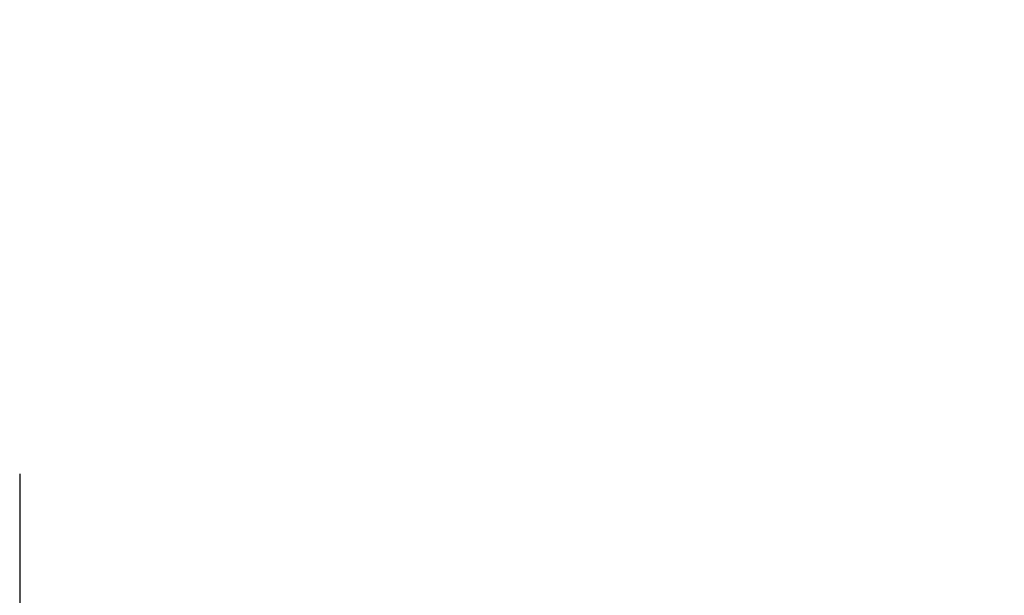
# Model space of a CAD drawing. Units: inches. Extents: x 1078 to 2955, y 545 to 2755.
# Drawn here: x 2324 to 2376, y 2223 to 2253 of the extents above; entities that cross this region are included whole.
import ezdxf

# ---------------------------------------------------------------- set-up
doc = ezdxf.new("R2010")
doc.units = ezdxf.units.IN
doc.header["$MEASUREMENT"] = 0
doc.layers.get('DEFPOINTS').update_dxf_attribs({"color": 16})
doc.layers.add('DIM', color=3, linetype='Continuous', lineweight=13)
doc.styles.get("Standard").update_dxf_attribs({"font": 'arial_0.ttf'})
doc.dimstyles.new('1-30', dxfattribs={"dimscale": 30, "dimtxt": 1.3, "dimasz": 1.3, "dimexe": 0.8, "dimexo": 0.8, "dimgap": 0.35, "dimtad": 1, "dimdec": 0, "dimrnd": 0.5, "dimdsep": 46, "dimtxsty": 'Standard', "dimcen": 0.09, "dimadec": 0, "dimazin": 0, "dimtfac": 1, "dimtdec": 0, "dimtofl": 0, "dimtmove": 0, "dimatfit": 3, "dimfxl": 1, "dimtolj": 1, "dimtzin": 0, "dimarcsym": 1})

# ---------------------------------------------------------------- blocks, each defined once
blk = doc.blocks.new('*D2232')
at = {"layer": 'DEFPOINTS', "color": 0, "transparency": 16777216}
for p in [(2324.277, 2253.108), (2525.104, 2253.108), (2525.104, 2158.567)]:
    blk.add_point(p, dxfattribs=at)
at = {"layer": 'DIM', "color": 0, "lineweight": -2, "transparency": 16777216}
for p, q in [((2324.277, 2229.108), (2324.277, 2134.567)), ((2525.104, 2229.108), (2525.104, 2134.567)), ((2363.277, 2158.567), (2486.104, 2158.567))]:
    blk.add_line(p, q, dxfattribs=at)
at = {"layer": 'DIM', "color": 0, "transparency": 16777216}
for points in [[(2363.277, 2165.067), (2363.277, 2152.067), (2324.277, 2158.567)], [(2486.104, 2165.067), (2486.104, 2152.067), (2525.104, 2158.567)]]:
    blk.add_solid(points, dxfattribs=at)
at = {"layer": 'DIM', "color": 0, "transparency": 16777216, "insert": (2424.881, 2190.07), "char_height": 39, "attachment_point": 5}
blk.add_mtext('\\A1;%%C200', dxfattribs=at)

msp = doc.modelspace()

# ---------------------------------------------------------------- dimensions: what is measured, and where the dimension line sits
at = {"layer": 'DIM'}
dim = msp.add_linear_dim(base=(2525.104, 2158.567), p1=(2324.277, 2253.108), p2=(2525.104, 2253.108), text='%%C200', dimstyle='1-30', dxfattribs=at)
dim.commit()
dim.dimension.update_dxf_attribs({"geometry": '*D2232', "text_midpoint": (2424.881, 2158.567), "dimtype": 160})

doc.saveas('drawing.dxf')
